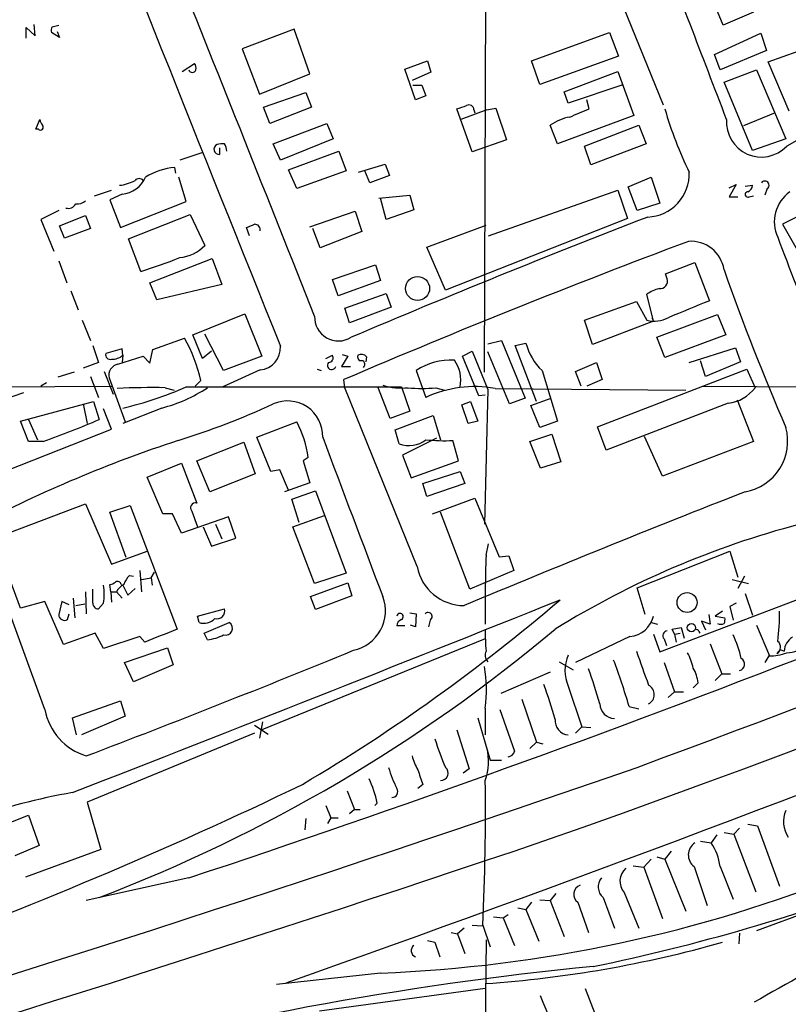
# Model space of a CAD drawing. Extents: x 1 to 967, y 5 to 892.
# Drawn here: x 625 to 705, y 156 to 259 of the extents above; entities that cross this region are included whole.
import ezdxf

# ---------------------------------------------------------------- set-up
doc = ezdxf.new("R2010")
doc.units = 0
doc.header["$MEASUREMENT"] = 0
doc.layers.add('MAIN', color=5, linetype='CONTINUOUS')

msp = doc.modelspace()

# ---------------------------------------------------------------- linework, layer by layer
at = {"layer": 'MAIN'}
for p, q in [((673.2693, 222.1653), (673.608, 307.7633)), ((673.608, 294.9786), (691.896, 250.0206)), ((787.2307, 293.6239), (704.7653, 245.7026)), ((698.1613, 258.3179), (697.5687, 259.7573)), ((701.294, 259.6726), (698.1613, 258.3179)), ((625.5173, 256.9633), (625.5173, 258.0639)), ((625.5173, 258.0639), (626.4487, 257.2173)), ((626.4487, 257.2173), (626.364, 258.4026)), ((628.9887, 257.0479), (628.142, 257.5559)), ((628.2267, 258.1486), (628.904, 258.3179)), ((628.7347, 257.6406), (628.9887, 257.0479)), ((653.4573, 257.8946), (648.0387, 255.8626)), ((655.066, 253.2379), (653.4573, 257.8946)), ((678.18, 254.5926), (686.308, 257.5559)), ((686.308, 257.5559), (687.2393, 255.1006)), ((697.23, 255.2699), (702.056, 257.4713)), ((702.056, 257.4713), (702.6487, 255.6933)), ((648.0387, 255.8626), (649.8167, 251.1213)), ((702.6487, 255.6933), (697.8227, 253.6613)), ((702.818, 254.5079), (705.9507, 255.6086)), ((641.7733, 253.4919), (643.0433, 254.3386)), ((664.972, 253.7459), (667.3427, 254.5926)), ((667.3427, 254.5926), (667.6813, 253.4073)), ((679.0267, 252.1373), (678.18, 254.5926)), ((687.2393, 255.1006), (679.0267, 252.1373)), ((697.8227, 253.6613), (697.23, 255.2699)), ((705.0193, 249.3433), (702.818, 254.5079)), ((666.0727, 250.5286), (664.972, 253.7459)), ((667.6813, 253.4073), (665.734, 252.5606)), ((681.5667, 251.3753), (687.1547, 253.4919)), ((687.1547, 253.4919), (688.848, 248.9199)), ((698.246, 252.3913), (701.6327, 253.6613)), ((701.6327, 253.6613), (704.6807, 246.4646)), ((649.8167, 251.1213), (655.066, 253.2379)), ((701.2093, 245.2793), (698.246, 252.3913)), ((650.24, 249.7666), (654.6427, 251.2906)), ((654.6427, 251.2906), (655.2353, 249.7666)), ((665.8187, 252.0526), (666.75, 252.0526)), ((666.75, 252.0526), (667.1733, 250.9519)), ((681.99, 250.1899), (681.5667, 251.3753)), ((687.578, 252.0526), (681.99, 250.1899)), ((667.1733, 250.9519), (666.0727, 250.5286)), ((684.1913, 249.5973), (683.9373, 250.5286)), ((650.9173, 248.0733), (650.24, 249.7666)), ((655.2353, 249.7666), (650.9173, 248.0733)), ((671.9993, 245.1099), (670.3907, 249.5973)), ((673.5233, 249.5126), (670.814, 248.4966)), ((672.1687, 249.5126), (672.2533, 249.1739)), ((673.5233, 249.5126), (674.4547, 249.6819)), ((674.4547, 249.6819), (675.5553, 246.3799)), ((626.5333, 247.4806), (626.9567, 248.4966)), ((688.848, 248.9199), (680.8893, 245.9566)), ((703.58, 249.1739), (700.278, 247.8193)), ((626.7873, 247.4806), (626.5333, 247.4806)), ((651.256, 245.9566), (656.844, 248.0733)), ((656.844, 248.0733), (657.5213, 246.4646)), ((680.8893, 245.9566), (680.1273, 247.9039)), ((683.6833, 245.7026), (689.356, 247.9039)), ((689.356, 247.9039), (690.118, 245.9566)), ((657.5213, 246.4646), (652.018, 244.2633)), ((675.5553, 246.3799), (671.9993, 245.1099)), ((704.6807, 246.4646), (701.2093, 245.2793)), ((645.668, 245.5333), (645.668, 244.8559)), ((652.018, 244.2633), (651.256, 245.9566)), ((652.8647, 243.2473), (658.114, 245.1946)), ((658.114, 245.1946), (658.876, 243.1626)), ((684.3607, 243.7553), (683.6833, 245.7026)), ((690.118, 245.9566), (684.3607, 243.7553)), ((643.8053, 245.0253), (641.5193, 244.2633)), ((641.096, 242.9086), (641.0113, 243.5013)), ((653.7113, 241.2999), (652.8647, 243.2473)), ((658.876, 243.1626), (653.7113, 241.2999)), ((660.146, 242.9933), (662.94, 243.8399)), ((661.3313, 241.8926), (660.8233, 243.1626)), ((662.94, 243.8399), (663.3633, 242.6546)), ((642.1967, 239.9453), (641.4347, 242.4853)), ((663.3633, 242.6546), (661.3313, 241.8926)), ((688.2553, 241.4693), (690.626, 242.4853)), ((690.626, 242.4853), (691.5573, 239.7759)), ((632.6293, 240.5379), (634.4073, 241.1306)), ((673.6927, 236.3893), (687.1547, 241.1306)), ((687.1547, 241.1306), (688.1707, 238.1673)), ((689.1867, 239.0139), (688.2553, 241.4693)), ((698.754, 241.3846), (699.516, 241.7233)), ((699.516, 241.7233), (698.754, 240.4533)), ((700.4473, 241.5539), (701.2093, 241.6386)), ((702.7333, 241.2999), (702.4793, 240.6226)), ((635.508, 240.7073), (634.238, 240.1146)), ((634.238, 240.1146), (635.3387, 237.2359)), ((662.2627, 240.2839), (665.48, 240.6226)), ((663.0247, 238.0826), (662.432, 240.2839)), ((665.48, 240.6226), (665.9033, 239.0986)), ((698.754, 240.4533), (699.6853, 240.4533)), ((700.8707, 240.4533), (701.294, 240.5379)), ((709.5067, 240.1993), (704.342, 237.5746)), ((628.904, 239.0139), (627.0413, 238.0826)), ((635.3387, 237.2359), (642.1967, 239.9453)), ((665.9033, 239.0986), (663.0247, 238.0826)), ((691.5573, 239.7759), (689.1867, 239.0139)), ((627.0413, 238.0826), (628.396, 234.7806)), ((628.9887, 237.4053), (631.698, 238.5059)), ((631.698, 238.5059), (632.206, 237.1513)), ((636.1853, 236.0506), (642.62, 238.5906)), ((642.62, 238.5906), (644.144, 235.3733)), ((655.066, 237.3206), (659.8073, 238.9293)), ((659.8073, 238.9293), (660.4847, 236.8126)), ((688.1707, 238.1673), (669.2053, 230.7166)), ((629.4967, 236.1353), (628.9887, 237.4053)), ((632.206, 237.1513), (629.4967, 236.1353)), ((648.8007, 236.3893), (648.462, 237.2359)), ((656.1667, 235.1193), (655.4047, 237.1513)), ((667.258, 235.2039), (673.4387, 237.4899)), ((704.342, 237.5746), (708.3213, 230.5473)), ((637.4553, 232.6639), (636.1853, 236.0506)), ((660.4847, 236.8126), (656.1667, 235.1193)), ((669.2053, 230.7166), (667.258, 235.2039)), ((638.3867, 231.4786), (644.906, 234.0186)), ((644.906, 234.0186), (645.922, 231.3093)), ((628.904, 233.7646), (629.7507, 231.4786)), ((657.4367, 231.8173), (661.924, 233.3413)), ((661.924, 233.3413), (662.432, 231.7326)), ((692.15, 232.4099), (695.198, 233.5953)), ((695.198, 233.5953), (696.722, 229.6159)), ((658.0293, 230.1239), (657.4367, 231.8173)), ((692.3193, 231.9019), (692.15, 232.4099)), ((639.1487, 229.7006), (638.3867, 231.4786)), ((645.922, 231.3093), (639.1487, 229.7006)), ((662.432, 231.7326), (658.0293, 230.1239)), ((630.174, 230.6319), (630.936, 228.6846)), ((658.7067, 228.8539), (663.0247, 230.3779)), ((663.0247, 230.3779), (663.5327, 228.9386)), ((690.88, 227.4993), (690.2027, 230.2933)), ((659.2147, 227.3299), (658.7067, 228.8539)), ((663.5327, 228.9386), (659.2147, 227.3299)), ((683.6833, 227.5839), (689.102, 229.5313)), ((689.102, 229.5313), (690.2027, 227.5839)), ((642.874, 226.0599), (648.2927, 228.2613)), ((648.2927, 228.2613), (650.0707, 223.8586)), ((690.7107, 227.8379), (690.88, 227.4993)), ((691.2187, 225.8059), (697.5687, 228.1766)), ((697.5687, 228.1766), (698.4153, 226.0599)), ((631.3593, 227.5839), (632.206, 225.4673)), ((684.53, 225.0439), (683.6833, 227.5839)), ((690.88, 227.4993), (684.53, 225.0439)), ((638.7253, 224.5359), (642.0273, 225.7213)), ((643.89, 223.6046), (642.874, 226.0599)), ((646.0913, 222.3346), (644.144, 226.1446)), ((692.0653, 223.6893), (691.2187, 225.8059)), ((698.4153, 226.0599), (692.0653, 223.6893)), ((632.46, 224.9593), (633.0527, 223.1813)), ((635.508, 224.6206), (633.8147, 224.1126)), ((635.5927, 223.9433), (635.508, 224.6206)), ((673.608, 225.1286), (675.0473, 225.4673)), ((675.0473, 225.4673), (677.5027, 219.4559)), ((676.4867, 224.9593), (677.5873, 225.2133)), ((678.688, 219.1173), (676.4867, 224.9593)), ((694.6053, 223.1813), (699.4313, 224.7053)), ((699.4313, 224.7053), (699.9393, 223.2659)), ((635.0847, 223.0119), (637.7093, 223.8586)), ((635.5927, 223.9433), (635.508, 223.1813)), ((637.7093, 223.8586), (638.3867, 223.0966)), ((638.3867, 223.0966), (638.7253, 224.5359)), ((644.8213, 224.3666), (643.89, 223.6046)), ((650.0707, 223.8586), (646.0913, 222.3346)), ((656.7593, 223.6046), (657.4367, 223.9433)), ((659.0453, 223.8586), (658.368, 222.7579)), ((658.4527, 224.0279), (659.0453, 223.8586)), ((660.9927, 223.7739), (660.908, 223.2659)), ((670.9833, 223.8586), (671.9993, 224.3666)), ((672.6767, 219.7099), (670.9833, 223.8586)), ((671.9993, 224.3666), (673.608, 220.3873)), ((675.894, 218.8633), (673.608, 224.2819)), ((633.0527, 223.1813), (631.444, 222.5886)), ((658.368, 222.7579), (659.2993, 222.7579)), ((682.752, 222.2499), (684.9533, 223.1813)), ((684.9533, 223.1813), (685.546, 221.4033)), ((696.2987, 221.7419), (695.7907, 223.3506)), ((699.9393, 223.2659), (696.2987, 221.7419)), ((630.5127, 222.1653), (628.8193, 221.6573)), ((632.206, 221.7419), (633.0527, 219.5406)), ((633.6453, 222.2499), (634.5767, 219.8793)), ((634.1533, 221.5726), (635.8467, 217.0006)), ((649.9013, 222.4193), (646.0067, 220.6413)), ((655.828, 222.5039), (656.2513, 222.3346)), ((666.1573, 222.3346), (667.1733, 219.5406)), ((679.2807, 222.3346), (680.8893, 217.0853)), ((683.3447, 220.7259), (682.752, 222.2499)), ((685.038, 216.4926), (700.6167, 222.5039)), ((700.6167, 222.5039), (701.4633, 220.5566)), ((619.252, 220.6413), (634.492, 220.7259)), ((627.634, 221.0646), (627.0413, 220.7259)), ((639.9953, 220.5566), (640.9267, 220.3026)), ((642.1967, 220.6413), (664.6333, 220.6413)), ((643.7207, 221.3186), (643.128, 220.7259)), ((658.7067, 220.5566), (658.622, 221.4033)), ((666.242, 201.9299), (658.7067, 220.5566)), ((663.448, 217.3393), (662.178, 220.6413)), ((664.6333, 220.6413), (665.48, 218.1013)), ((668.1893, 220.5566), (669.1207, 220.3026)), ((685.546, 221.4033), (683.9373, 220.7259)), ((695.96, 220.7259), (720.1747, 220.5566)), ((623.062, 219.2866), (625.2633, 220.0486)), ((673.354, 219.7946), (672.6767, 219.7099)), ((673.608, 220.3873), (673.2693, 206.3326)), ((674.37, 220.4719), (694.2667, 220.3026)), ((624.9247, 217.0853), (632.5447, 219.1173)), ((631.444, 218.8633), (631.8673, 216.8313)), ((632.5447, 219.1173), (633.1373, 217.2546)), ((639.6567, 218.4399), (635.5927, 216.8313)), ((670.8987, 218.7786), (671.83, 219.1173)), ((671.576, 216.8313), (670.8987, 218.7786)), ((671.83, 219.1173), (672.592, 217.0853)), ((677.5027, 219.4559), (675.894, 218.8633)), ((678.0953, 218.6939), (680.212, 219.4559)), ((679.0267, 216.4079), (678.0953, 218.6939)), ((698.6693, 218.9479), (685.9693, 214.0373)), ((699.6007, 219.2866), (701.294, 214.9686)), ((634.4073, 216.2386), (633.5607, 218.3553)), ((665.48, 218.1013), (663.448, 217.3393)), ((663.956, 216.1539), (667.9353, 217.6779)), ((667.9353, 217.6779), (668.6973, 215.1379)), ((625.7713, 214.9686), (624.9247, 217.0853)), ((625.7713, 217.2546), (626.7027, 215.1379)), ((649.5627, 215.3919), (653.7113, 217.0006)), ((672.592, 217.0853), (671.576, 216.8313)), ((680.8893, 217.0853), (679.0267, 216.4079)), ((685.9693, 214.0373), (685.038, 216.4926)), ((623.4853, 211.9206), (634.4073, 216.2386)), ((651.002, 211.8359), (649.5627, 215.3919)), ((664.3793, 214.7146), (663.956, 216.1539)), ((678.0107, 214.9686), (680.2967, 215.7306)), ((680.2967, 215.7306), (681.228, 212.8519)), ((691.8113, 211.3279), (689.9487, 215.4766)), ((627.2953, 214.9686), (625.7713, 214.9686)), ((643.2973, 212.9366), (648.208, 214.8839)), ((648.208, 214.8839), (649.3933, 211.5819)), ((668.274, 215.3073), (664.718, 213.5293)), ((670.56, 212.9366), (669.9673, 215.0533)), ((679.1113, 212.1746), (678.0107, 214.9686)), ((701.294, 214.9686), (691.8113, 211.3279)), ((664.718, 213.5293), (665.6493, 211.1586)), ((638.1327, 211.2433), (641.6887, 212.6826)), ((641.6887, 212.6826), (643.2973, 208.5339)), ((644.652, 209.7193), (643.2973, 212.9366)), ((654.8967, 213.2753), (654.3887, 212.9366)), ((654.3887, 212.9366), (655.066, 210.6506)), ((665.6493, 211.1586), (670.56, 212.9366)), ((681.228, 212.8519), (679.1113, 212.1746)), ((649.3933, 211.5819), (644.652, 209.7193)), ((651.9333, 212.0053), (651.002, 211.8359)), ((652.8647, 209.8886), (651.9333, 212.0053)), ((666.8347, 210.5659), (670.7293, 211.8359)), ((670.7293, 211.8359), (671.2373, 210.5659)), ((639.7413, 207.4333), (638.1327, 211.2433)), ((655.066, 210.6506), (652.4413, 209.7193)), ((667.258, 209.2113), (666.8347, 210.5659)), ((671.2373, 210.5659), (667.258, 209.2113)), ((653.2033, 208.9573), (655.6587, 209.8039)), ((655.6587, 209.8039), (658.876, 201.2526)), ((622.2153, 204.8933), (631.698, 208.4493)), ((631.698, 208.4493), (634.4073, 202.1839)), ((634.238, 207.6026), (636.3547, 208.2799)), ((636.3547, 208.2799), (641.2653, 195.4106)), ((653.9653, 206.5019), (653.2033, 208.9573)), ((667.8507, 207.4333), (672.2533, 209.0419)), ((672.2533, 209.0419), (674.7933, 202.9459)), ((635.9313, 202.8613), (634.238, 207.6026)), ((640.7573, 207.4333), (639.7413, 207.4333)), ((641.6887, 205.4013), (640.7573, 207.4333)), ((642.7893, 207.6873), (643.382, 206.0786)), ((653.288, 206.0786), (656.59, 207.2639)), ((671.7453, 199.5593), (668.6973, 207.6026)), ((627.4647, 187.0286), (620.4373, 206.2479)), ((646.5993, 207.0946), (641.6887, 205.4013)), ((645.2447, 206.3326), (645.922, 204.8086)), ((647.3613, 204.8933), (646.5993, 207.0946)), ((643.9747, 206.0786), (644.8213, 204.0466)), ((655.574, 200.1519), (653.288, 206.0786)), ((624.9247, 197.6119), (622.2153, 204.8933)), ((644.8213, 204.0466), (647.3613, 204.8933)), ((673.4387, 203.1153), (673.6927, 204.3006)), ((634.4073, 202.1839), (638.1327, 203.5386)), ((689.1867, 199.7286), (698.8387, 203.5386)), ((698.8387, 203.5386), (699.6853, 200.8293)), ((674.7933, 202.9459), (675.8093, 203.0306)), ((675.8093, 203.0306), (676.3173, 201.5066)), ((637.3707, 201.5066), (637.54, 199.3053)), ((638.556, 200.7446), (638.8947, 201.3373)), ((658.876, 201.2526), (655.574, 200.1519)), ((676.3173, 201.5066), (671.7453, 199.5593)), ((634.3227, 199.3053), (634.238, 200.0673)), ((635.4233, 200.0673), (635.5927, 199.9826)), ((635.5927, 199.9826), (636.1007, 198.9666)), ((636.27, 200.9986), (636.6933, 200.9139)), ((637.54, 200.5753), (638.556, 200.7446)), ((638.556, 200.7446), (638.6407, 199.9826)), ((655.1507, 198.7973), (659.0453, 200.2366)), ((659.0453, 200.2366), (659.4687, 198.8819)), ((699.0927, 200.5753), (700.786, 200.1519)), ((700.3627, 200.9139), (699.6853, 199.6439)), ((631.698, 199.3053), (631.7827, 197.0193)), ((632.46, 198.1199), (632.46, 199.5593)), ((634.3227, 199.3053), (634.4073, 198.2046)), ((634.3227, 199.3053), (634.9153, 199.3053)), ((634.9153, 199.3053), (635.508, 198.6279)), ((636.1007, 198.9666), (636.8627, 199.6439)), ((690.0333, 196.9346), (689.1867, 199.7286)), ((700.4473, 199.1359), (701.2093, 196.8499)), ((627.4647, 198.2893), (624.9247, 197.6119)), ((629.412, 193.8019), (627.4647, 198.2893)), ((629.2427, 198.2893), (628.904, 196.9346)), ((630.0047, 197.9506), (629.2427, 198.2893)), ((630.428, 198.6279), (630.5973, 196.5959)), ((630.682, 197.8659), (631.6133, 198.0353)), ((633.5607, 198.1199), (633.0527, 197.5273)), ((655.6587, 197.4426), (655.1507, 198.7973)), ((659.4687, 198.8819), (655.6587, 197.4426)), ((691.5573, 193.0399), (706.4587, 198.7126)), ((699.516, 198.1199), (698.8387, 197.7813)), ((629.8353, 196.4266), (630.0047, 197.0193)), ((643.382, 196.7653), (646.176, 197.5273)), ((665.48, 197.1039), (666.1573, 197.0193)), ((666.1573, 197.0193), (666.0727, 195.6646)), ((696.6373, 196.9346), (696.8067, 195.9186)), ((698.0767, 197.2733), (697.3147, 196.7653)), ((698.8387, 197.7813), (699.1773, 196.3419)), ((643.5513, 196.0879), (643.382, 196.7653)), ((644.0593, 194.9873), (646.684, 196.0879)), ((667.5967, 196.3419), (667.4273, 195.6646)), ((690.626, 196.0879), (691.3033, 195.9186)), ((696.8067, 195.9186), (695.8753, 196.2573)), ((695.8753, 196.2573), (696.2987, 195.3259)), ((697.3147, 196.7653), (698.3307, 196.5959)), ((632.714, 194.9873), (629.412, 193.8019)), ((633.5607, 193.3786), (632.714, 194.9873)), ((644.398, 194.3099), (644.0593, 194.9873)), ((664.972, 195.7493), (664.1253, 195.7493)), ((666.0727, 195.6646), (665.5647, 195.8339)), ((690.88, 194.9026), (691.5573, 193.0399)), ((692.8273, 195.4106), (693.7587, 195.5799)), ((693.0813, 194.9026), (692.8273, 195.4106)), ((693.0813, 194.9026), (693.674, 194.9873)), ((693.0813, 194.9026), (693.2507, 194.0559)), ((693.7587, 195.5799), (694.0973, 194.4793)), ((695.6213, 195.1566), (695.706, 194.9873)), ((701.6327, 195.8339), (702.9873, 192.6166)), ((637.3707, 194.6486), (633.5607, 193.3786)), ((637.8787, 194.0559), (637.3707, 194.6486)), ((673.354, 194.3946), (650.0707, 184.9119)), ((688.4247, 194.6486), (682.752, 191.9393)), ((691.9807, 194.3946), (692.2347, 193.7173)), ((696.8067, 193.8866), (697.992, 190.7539)), ((635.762, 191.9393), (640.2493, 193.4633)), ((640.2493, 193.4633), (640.842, 191.6853)), ((704.088, 193.2939), (703.7493, 192.8706)), ((704.088, 193.2939), (704.5113, 193.1246)), ((636.6933, 189.9073), (635.762, 191.9393)), ((681.0587, 192.0239), (682.498, 191.1773)), ((691.9807, 191.9393), (693.0813, 188.8913)), ((702.9027, 192.6166), (702.4793, 191.9393)), ((640.842, 191.6853), (636.6933, 189.9073)), ((680.1273, 190.9233), (674.9627, 188.7219)), ((697.3147, 190.0766), (697.992, 190.7539)), ((697.992, 190.7539), (698.9233, 190.7539)), ((695.5367, 189.8226), (695.0287, 189.3146)), ((681.99, 189.4839), (683.4293, 185.2506)), ((692.404, 188.2986), (693.0813, 188.8913)), ((693.0813, 188.8913), (694.0127, 188.8913)), ((630.3433, 186.1819), (635.3387, 187.9599)), ((635.3387, 187.9599), (635.8467, 186.3513)), ((677.164, 188.1293), (678.688, 183.6419)), ((673.354, 187.1979), (673.354, 184.4039)), ((674.878, 187.0286), (676.402, 182.7106)), ((688.34, 187.3673), (689.356, 187.1133)), ((630.7667, 184.4039), (630.3433, 186.1819)), ((635.8467, 186.3513), (631.2747, 184.4039)), ((650.1553, 185.7586), (649.8167, 184.0653)), ((672.592, 186.1819), (673.862, 181.7793)), ((649.3087, 185.4199), (650.748, 184.4886)), ((670.3907, 184.9119), (671.6607, 180.8479)), ((683.4293, 185.2506), (682.752, 184.5733)), ((683.4293, 185.2506), (684.3607, 185.1659)), ((649.3087, 184.5733), (631.8673, 177.3766)), ((678.688, 183.6419), (678.0107, 182.9646)), ((678.688, 183.6419), (679.3653, 183.4726)), ((673.862, 181.7793), (675.0473, 181.7793)), ((671.6607, 180.8479), (671.068, 180.4246)), ((658.9607, 178.5619), (659.7227, 176.6146)), ((666.8347, 179.2393), (666.3267, 178.8159)), ((631.8673, 177.3766), (633.3067, 172.4659)), ((656.7593, 177.0379), (657.2673, 175.7679)), ((659.7227, 176.6146), (659.2147, 176.1913)), ((659.7227, 176.6146), (660.3153, 176.6146)), ((662.0933, 177.2919), (661.8393, 177.0379)), ((620.776, 174.0746), (625.7713, 176.0219)), ((625.7713, 176.0219), (626.872, 172.8893)), ((654.6427, 175.6833), (654.558, 174.4979)), ((657.2673, 175.7679), (656.9287, 175.1753)), ((657.2673, 175.7679), (658.0293, 175.7679)), ((699.8547, 174.6673), (699.262, 174.0746)), ((700.7013, 175.0906), (701.7173, 174.9213)), ((701.7173, 174.9213), (704.0033, 168.6559)), ((695.7907, 173.3126), (696.8913, 173.1433)), ((697.484, 173.9899), (696.8913, 173.1433)), ((698.246, 174.2439), (699.262, 174.0746)), ((699.262, 174.0746), (701.548, 168.0633)), ((626.872, 172.8893), (624.332, 171.7886)), ((633.3067, 172.4659), (625.4327, 169.5873)), ((692.7427, 172.2966), (692.0653, 171.4499)), ((690.626, 171.4499), (689.864, 170.6033)), ((691.2187, 171.7039), (692.0653, 171.4499)), ((692.0653, 171.4499), (694.2667, 166.0313)), ((688.7633, 170.7726), (689.864, 170.6033)), ((689.864, 170.6033), (691.8113, 165.2693)), ((695.1133, 170.6879), (696.468, 166.6239)), ((697.8227, 170.6879), (699.1773, 167.3013)), ((642.4507, 169.5026), (631.7827, 167.1319)), ((716.6187, 169.5026), (701.6327, 163.9993)), ((679.0267, 167.2166), (680.1273, 167.1319)), ((680.72, 167.8939), (680.1273, 167.1319)), ((685.6307, 167.4706), (686.816, 164.2533)), ((687.832, 167.9786), (689.356, 164.2533)), ((676.7407, 166.3699), (677.5873, 166.2006)), ((678.18, 166.9626), (677.5873, 166.2006)), ((677.5873, 166.2006), (678.942, 162.8986)), ((680.1273, 167.1319), (681.5667, 163.4066)), ((683.006, 166.9626), (684.1067, 163.8299)), ((674.2007, 165.4386), (675.2167, 165.3539)), ((675.2167, 165.3539), (675.7247, 165.6926)), ((675.2167, 165.3539), (676.402, 162.4753)), ((671.1527, 164.2533), (670.4753, 163.6606)), ((671.9993, 164.5919), (673.0153, 164.5073)), ((673.1, 164.5919), (673.862, 162.3059)), ((669.798, 163.8299), (670.4753, 163.6606)), ((670.4753, 163.6606), (671.2373, 161.6286)), ((673.4387, 163.0679), (673.354, 153.5006)), ((699.8547, 163.7453), (699.77, 162.6446)), ((667.3427, 162.9833), (668.1047, 162.8139)), ((668.1047, 162.8139), (668.6127, 161.2899)), ((662.432, 159.5966), (651.5947, 158.4113)), ((673.354, 157.9879), (656.082, 155.6173)), ((683.768, 157.9879), (684.784, 155.3633))]:
    msp.add_line(p, q, dxfattribs=at)
for centre, radius in [((666.3011, 230.8931), 1.254), ((694.3819, 198.1835), 1.0377), ((694.8362, 195.565), 0.4387)]:
    msp.add_circle(centre, radius, dxfattribs=at)
for centre, radius, start, end in [((-17731.8035, -7080.1027), 19786.4631, 21.67547224, 21.90465489), ((181.2841, 1585.5729), 1497.5193, 289.426916, 300.3118211), ((7918.1868, 3153.2772), 7834.0763, 201.46315994, 201.95036126), ((-4258.3198, -1646.6012), 5306.7371, 20.9229202, 21.1521025), ((629.0723, 257.7254), 0.9456, 153.413271, 190.325982), ((642.4502, 253.8304), 0.781, 347.495859, 40.591747), ((642.8317, 253.7883), 0.4016, 198.434949, 341.565051), ((586.2487, 503.7666), 267.7348, 288.316974, 288.546157), ((671.6607, 249.4957), 0.5082, 1.905397, 119.985395), ((471.504, 757.1651), 550.328, 292.506071, 292.735258), ((104.6344, 1767.8641), 1691.0896, 290.2224602, 296.1160857), ((733.0841, 261.5833), 42.7341, 196.288757, 205.786265), ((627.9128, 248.5556), 0.9579, 183.531189, 222.867946), ((683.2236, 243.3348), 5.5194, 101.117952, 124.123955), ((702.1349, 248.2259), 3.645, 175.740904, 316.190503), ((626.999, 247.6923), 0.2993, 225, 44.986464), ((645.6025, 245.3793), 0.5275, 110.94002, 277.1331), ((645.9642, 244.3917), 1.5791, 82.29219, 110.390429), ((644.9054, 245.1097), 1.527, 3.187323, 33.684864), ((641.6351, 236.55), 6.9792, 95.127908, 121.742495), ((634.8179, 245.8209), 4.205, 275.952877, 299.096558), ((635.2321, 243.6725), 2.9781, 275.315838, 336.506344), ((637.286, 241.7869), 0.5555, 40.356285, 139.643715), ((690.126, 242.8165), 4.4828, 272.062059, 2.260317), ((702.5005, 241.6598), 0.4285, 302.896661, 147.096078), ((700.3992, 241.7171), 0.8139, 291.787031, 354.465227), ((630.788, 241.0669), 1.3797, 265.59365, 311.267966), ((700.7176, 240.6845), 0.2773, 93.370101, 303.512416), ((707.2792, 237.8379), 3.8062, 124.854147, 205.156577), ((629.9018, 240.1328), 0.8965, 254.749926, 330.495323), ((1053.7657, -702.4487), 1008.5601, 111.1243572, 113.0188779), ((564.2052, 449.0932), 227.9972, 291.687985, 291.917154), ((649.3476, 237.0108), 0.5651, 348.415718, 93.94693), ((1127.8959, 395.5821), 453.0174, 200.596189, 203.262988), ((641.0033, 238.5169), 4.4437, 276.668257, 314.97356), ((992.5846, -559.5769), 849.3887, 110.5433397, 113.1525112), ((694.7745, 232.2923), 3.5135, 8.85775, 94.142432), ((617.9985, 294.0551), 64.4007, 287.585044, 291.421493), ((924.0787, 311.8308), 239.2509, 199.280113, 203.505696), ((691.565, 231.6697), 0.7892, 263.283801, 17.110201), ((692.6704, 226.662), 4.3904, 105.83085, 124.198608), ((1139.0802, -850.815), 1167.4809, 112.2655457, 112.4947196), ((658.0612, 227.9141), 2.4888, 177.854025, 302.106409), ((690.9476, 230.7936), 3.295, 256.934221, 296.231443), ((-84.3814, 2247.5386), 2215.153, 289.43303, 294.2281467), ((626.1082, 217.0713), 18.1174, 13.558159, 28.518437), ((649.6949, 224.7373), 2.3272, 275.088327, 3.382364), ((683.5114, 226.7607), 6.1229, 194.638826, 226.293052), ((634.2803, 223.9855), 0.4826, 164.731346, 285.257201), ((634.4655, 225.2281), 1.7092, 268.048633, 311.26161), ((656.9964, 223.6893), 0.5083, 271.905397, 29.979762), ((660.4847, 223.774), 0.456, 158.20559, 248.193924), ((660.4156, 223.2459), 0.7822, 42.456001, 116.931928), ((635.3138, 221.8426), 1.1915, 101.085488, 193.097339), ((657.352, 222.8934), 0.4445, 139.634972, 342.249926), ((660.4423, 222.9908), 0.3816, 303.694232, 109.441701), ((669.7918, 216.9383), 6.5061, 86.961246, 123.960938), ((667.2397, 221.361), 3.563, 348.346632, 35.603291), ((638.6408, 153.0959), 67.4743, 88.849749, 93.093086), ((626.9958, 255.2362), 37.7872, 283.150408, 293.720549), ((635.6524, 233.7777), 15.8519, 284.631838, 303.484161), ((664.6336, 227.2479), 6.7255, 253.166851, 275.778154), ((666.75, 232.7432), 12.2713, 263.264277, 276.735723), ((672.2071, 208.9138), 11.7587, 79.400669, 115.346408), ((698.2092, 222.9776), 4.0559, 276.513666, 323.351324), ((615.5363, 296.9517), 85.8702, 287.494422, 294.58061), ((652.7528, 215.5126), 3.6698, 358.115241, 114.070919), ((597.5589, 299.5694), 89.6747, 289.366104, 293.375141), ((644.6641, 212.0705), 10.3033, 6.715165, 28.587337), ((699.5037, 215.0006), 5.3649, 280.130041, 15.207629), ((4808.2296, 1773.4294), 4434.5234, 200.5694636, 200.798645), ((683.9397, 84.667), 137.1658, 108.089235, 117.578323), ((665.4023, 217.395), 2.869, 249.110172, 308.118977), ((669.205, 236.0575), 21.018, 264.452862, 272.078509), ((1174.6371, -1004.3239), 1303.3637, 111.3349829, 112.724232), ((643.1572, 208.0422), 0.5113, 74.096166, 223.969612), ((729.9037, 115.644), 93.7555, 104.695266, 121.701843), ((821.0181, 197.7795), 147.6758, 177.929347, 180.722018), ((671.1793, 202.8969), 5.0311, 191.081452, 269.697068), ((629.1566, 199.0513), 4.5015, 348.058768, 11.939986), ((634.179, 201.0234), 0.9579, 273.531189, 312.867946), ((635.0424, 199.9968), 0.3874, 10.48609, 123.119959), ((636.991, 197.9916), 2.4565, 122.329512, 147.670488), ((638.147, 199.1498), 2.6346, 135.433655, 159.619837), ((-1373.2777, 5325.1877), 5523.0424, 291.2707087, 291.8373306), ((633.0384, 198.1057), 0.5786, 178.593643, 271.416257), ((555.6487, 345.359), 193.2062, 300.705263, 310.506721), ((658.7504, 197.3187), 4.2042, 282.188228, 20.591137), ((629.5055, 196.9297), 0.6015, 179.533262, 303.246271), ((645.3838, 197.3035), 0.8232, 254.22478, 15.77522), ((664.4608, 196.7181), 0.3387, 300.615635, 171.99187), ((667.3952, 196.72), 0.4284, 298.054394, 135.680935), ((685.1224, 196.7228), 18.8889, 352.142812, 1.670068), ((644.017, 197.5864), 1.5692, 252.735934, 316.753379), ((646.3148, 195.4869), 0.7053, 251.52652, 58.437199), ((664.9358, 195.6705), 0.8143, 111.805329, 174.446932), ((688.2326, 197.3538), 2.712, 274.061834, 347.467297), ((697.9074, 196.5954), 0.6821, 240.229073, 299.763636), ((697.3989, 196.4267), 0.947, 333.443066, 10.291859), ((573.9304, 322.4656), 165.9184, 290.906473, 310.024627), ((978.2536, -651.9333), 911.8952, 111.6876942, 111.9168726), ((692.7928, 194.9863), 19.4434, 178.749576, 185.494463), ((692.3866, 194.7234), 0.5223, 97.403975, 219.009262), ((695.4097, 195.1566), 0.2116, 0, 126.875312), ((643.8727, 199.1371), 4.8557, 276.210537, 297.18775), ((689.9712, 190.2696), 10.2684, 11.761006, 26.291806), ((703.3531, 193.5349), 0.7734, 300.812581, 51.551922), ((706.271, 193.0581), 1.761, 121.229364, 177.835792), ((191.8799, 1336.241), 1235.0381, 290.8661253, 292.2556457), ((226.9381, 1424.925), 1322.3979, 288.3132186, 291.3317165), ((674.3488, 192.7012), 1.0038, 155.051039, 222.436109), ((1578.7204, 508.8407), 943.9796, 199.5392322, 199.7684193), ((688.4188, 189.8248), 6.7828, 12.965302, 27.486093), ((703.0328, 197.1919), 4.5772, 268.371217, 292.24144), ((704.5388, 196.9053), 3.9565, 273.281848, 306.31612), ((685.6304, 191.0926), 3.98, 156.159269, 203.840731), ((630.2917, 170.6986), 60.3941, 16.021538, 20.84905), ((699.6952, 191.7602), 0.6863, 283.436967, 61.373549), ((659.3078, 189.0822), 14.172, 352.359378, 9.888164), ((641.5225, 175.3842), 45.4479, 15.619957, 20.448184), ((691.5153, 189.3288), 4.0516, 7.00048, 29.869418), ((636.847, 173.7698), 45.4676, 15.620496, 20.446756), ((689.8701, 188.595), 1.0954, 297.269137, 62.728467), ((633.6452, 188.2138), 6.2931, 190.855507, 252.785017), ((686.8824, 187.6877), 1.5918, 182.390739, 267.609261), ((682.0922, 185.8647), 1.4644, 174.203367, 265.998013), ((697.5123, 193.2169), 30.824, 197.436392, 203.314818), ((667.7492, 181.6404), 5.9435, 340.563281, 13.71242), ((675.7111, 182.8167), 0.699, 271.114946, 351.269418), ((671.0678, 183.5573), 5.5031, 194.250882, 210.511471), ((-130.4002, 2543.9368), 2501.022, 284.2517654, 289.1292822), ((679.6629, 186.0548), 17.1411, 197.090613, 204.980606), ((1047.5804, 307.0012), 401.6097, 198.320357, 198.54954), ((668.7429, 180.4181), 0.7569, 266.545967, 52.342789), ((650.43, 174.8155), 11.9233, 11.987258, 24.88019), ((419.5662, 176.4024), 253.8087, 357.332888, 0.735991), ((453.4172, 595.6235), 462.3108, 289.91208, 295.755236), ((663.6385, 178.4773), 0.593, 267.951488, 34.821041), ((642.6107, 109.6355), 69.8429, 100.116068, 117.891121), ((707.2524, 175.3551), 2.8273, 155.448205, 214.93906), ((-158.6831, 2657.1478), 2621.4047, 284.2212498, 288.6444447), ((696.0079, 171.8862), 1.4954, 122.792088, 233.256541), ((692.5278, 170.0837), 5.3293, 6.509853, 35.03738), ((689.2004, 169.163), 1.8098, 131.494462, 220.87738), ((656.8255, 305.6897), 146.2006, 272.197717, 291.869657), ((642.6689, 363.8124), 207.8157, 281.644656, 290.770214), ((686.5621, 168.5713), 1.4419, 139.768075, 229.762475), ((683.5618, 167.7903), 0.9971, 107.619011, 236.118666), ((666.33, 161.9315), 0.6912, 128.119982, 248.147799), ((665.2203, 277.9994), 119.78, 273.893686, 285.920678), ((839.9495, -83.6884), 277.3368, 117.502872, 119.976724), ((718.0587, -182.7425), 344.6429, 95.568721, 105.561234), ((200.4513, -40.1407), 517.7538, 19.667122, 22.407897)]:
    msp.add_arc(centre, radius, start, end, dxfattribs=at)

doc.saveas('drawing.dxf')
